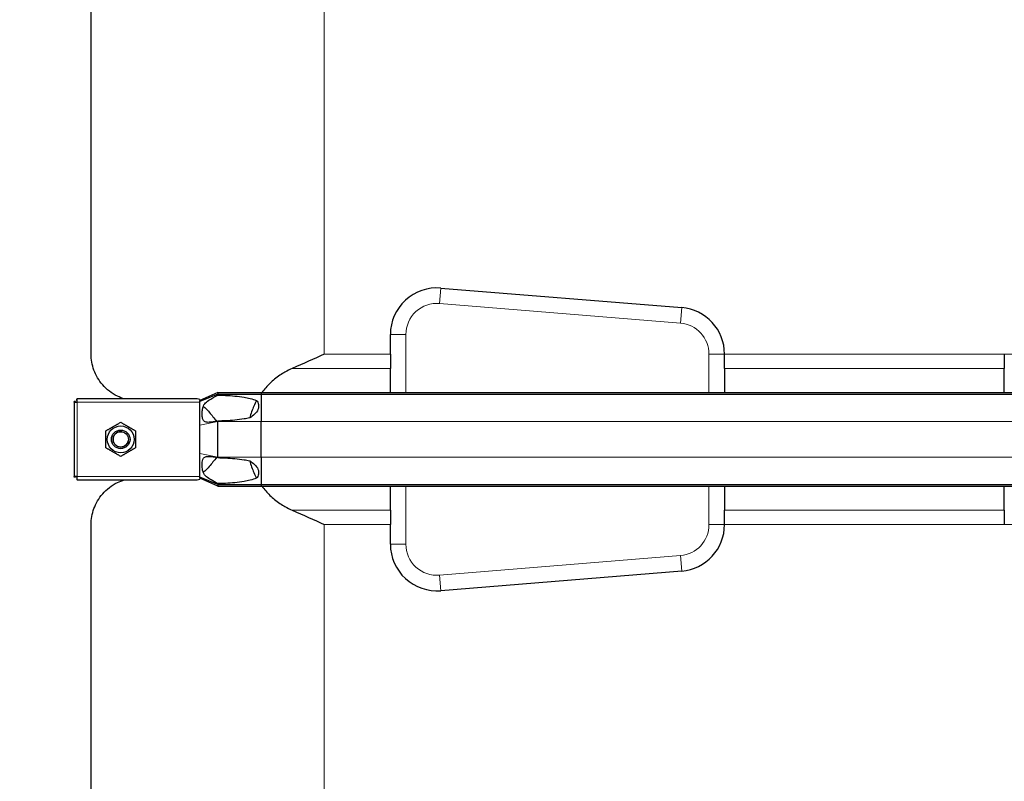
# Model space of a CAD drawing. Units: millimetres. Extents: x 0 to 15750, y 0 to 22275.
# Drawn here: x 5556 to 6190, y 7459 to 7949 of the extents above; entities that cross this region are included whole.
import ezdxf

# ---------------------------------------------------------------- set-up
doc = ezdxf.new("R2010")
doc.units = ezdxf.units.MM
doc.header["$LTSCALE"] = 75
doc.layers.add('Bemaßung (ISO)', color=1, linetype='Continuous', lineweight=5, true_color=0xff0000)
doc.layers.add('Tangential', color=7, linetype='Continuous', lineweight=9, true_color=0xbfbfbf)
doc.layers.add('Sichtbar (ISO)', color=7, linetype='Continuous', lineweight=25)
doc.layers.add('Sichtbar schmal (ISO)', color=7, linetype='Continuous', lineweight=25)
doc.styles.add('Bemaßung', font='tahoma.ttf')
doc.dimstyles.new('Dehoust', dxfattribs={"dimscale": 75, "dimtxt": 3.5, "dimasz": 2.5, "dimexe": 3.175, "dimexo": 0.8, "dimgap": 0.8, "dimtad": 1, "dimtoh": 1, "dimdec": 0, "dimrnd": 1e-08, "dimzin": 12, "dimtxsty": 'Bemaßung', "dimcen": 0.09, "dimdle": 10, "dimclrd": 256, "dimclre": 256, "dimclrt": 7, "dimadec": 1, "dimazin": 3, "dimtfac": 1, "dimtmove": 0, "dimatfit": 3, "dimfxl": 1, "dimtolj": 1, "dimtzin": 0, "dimlwd": -1, "dimlwe": -1, "dimarcsym": 0})

# ---------------------------------------------------------------- blocks, each defined once
blk = doc.blocks.new('*D17')
at = {"layer": 'Bemaßung (ISO)', "transparency": 16777216}
for p, q in [((6039.97, 8659.25), (4101.84, 8659.25)), ((4339.97, 8471.75), (4339.97, 7256.75)), ((5029.97, 7069.25), (4101.84, 7069.25))]:
    blk.add_line(p, q, dxfattribs=at)
for points in [[(4308.72, 8471.75), (4371.22, 8471.75), (4339.97, 8659.25)], [(4308.72, 7256.75), (4371.22, 7256.75), (4339.97, 7069.25)]]:
    blk.add_solid(points, dxfattribs=at)
at = {"layer": 'Defpoints', "color": 0, "transparency": 16777216}
for p in [(6099.97, 8659.25), (4339.97, 7069.25), (5089.97, 7069.25)]:
    blk.add_point(p, dxfattribs=at)
at = {"layer": 'Bemaßung (ISO)', "color": 7, "transparency": 16777216, "insert": (4006.72, 7864.25), "char_height": 262.5, "attachment_point": 2, "rotation": 90, "style": 'Bemaßung'}
blk.add_mtext('\\A1;1590', dxfattribs=at)

msp = doc.modelspace()

# ---------------------------------------------------------------- linework, layer by layer
at = {"layer": 'Sichtbar (ISO)'}
for p, q in [((5602.47, 7734.02), (5602.47, 7979.47)), ((5827.4, 7776.61), (5982.4, 7763.99)), ((5794.97, 7734.02), (5794.97, 7746.71)), ((5794.97, 7734.02), (5794.97, 7724.89)), ((6009.97, 7734.09), (6009.97, 7734.02)), ((6009.97, 7724.89), (6009.97, 7734.02)), ((6189.97, 7734.02), (6189.97, 7734.09)), ((6189.97, 7734.02), (6189.97, 7724.89)), ((5794.97, 7709.37), (5794.97, 7724.89)), ((6009.97, 7724.89), (6009.97, 7709.37)), ((6189.97, 7709.37), (6189.97, 7724.89)), ((5591.47, 7703.25), (5591.47, 7703.54)), ((5592.47, 7703.54), (5591.47, 7703.54)), ((5591.47, 7703.25), (5591.47, 7655.25)), ((5591.47, 7703.25), (5593.47, 7703.25)), ((5592.47, 7703.25), (5592.47, 7703.54)), ((5593.18, 7704.25), (5593.18, 7705.25)), ((5593.18, 7705.25), (5593.47, 7705.25)), ((5593.47, 7704.25), (5593.18, 7704.25)), ((5670.7, 7705.25), (5593.47, 7705.25)), ((5593.47, 7703.25), (5593.47, 7705.25)), ((5683.97, 7709.37), (5672.47, 7704.25)), ((5683.97, 7708.37), (5672.47, 7703.65)), ((5672.47, 7704.89), (5672.47, 7704.25)), ((5672.47, 7703.65), (5672.47, 7704.25)), ((5672.47, 7703.25), (5672.47, 7703.65)), ((5672.47, 7695.25), (5672.47, 7703.25)), ((5683.97, 7709.37), (5683.97, 7708.37)), ((5683.97, 7709.37), (5711.74, 7709.37)), ((5683.97, 7708.37), (5683.97, 7707.74)), ((5683.97, 7708.37), (5711.74, 7708.37)), ((5711.74, 7709.37), (5711.74, 7708.37)), ((5711.74, 7709.37), (6488.2, 7709.37)), ((5711.74, 7708.37), (5711.74, 7690.75)), ((5711.74, 7708.37), (6488.2, 7708.37)), ((5672.47, 7688.39), (5672.47, 7695.25)), ((5683.97, 7691), (5683.97, 7690.75)), ((5683.97, 7667.75), (5683.97, 7690.75)), ((5711.74, 7667.75), (5711.74, 7690.75)), ((5672.47, 7670.11), (5672.47, 7688.39)), ((5672.47, 7663.25), (5672.47, 7670.11)), ((5683.97, 7667.75), (5683.97, 7667.49)), ((5711.74, 7667.75), (5711.74, 7650.12)), ((5672.47, 7655.25), (5672.47, 7663.25)), ((5593.47, 7655.25), (5591.47, 7655.25)), ((5591.47, 7654.95), (5591.47, 7655.25)), ((5592.47, 7654.95), (5591.47, 7654.95)), ((5592.47, 7655.25), (5592.47, 7654.95)), ((5593.47, 7654.25), (5593.18, 7654.25)), ((5593.18, 7654.25), (5593.18, 7653.25)), ((5593.47, 7653.25), (5593.18, 7653.25)), ((5593.47, 7653.25), (5593.47, 7655.25)), ((5593.47, 7653.25), (5670.7, 7653.25)), ((5672.47, 7654.84), (5672.47, 7655.25)), ((5672.47, 7654.25), (5672.47, 7654.84)), ((5683.97, 7650.12), (5672.47, 7654.84)), ((5672.47, 7654.25), (5672.47, 7653.6)), ((5683.97, 7649.12), (5672.47, 7654.25)), ((5683.97, 7650.75), (5683.97, 7650.12)), ((5683.97, 7650.12), (5683.97, 7649.12)), ((5683.97, 7650.12), (5711.74, 7650.12)), ((5683.97, 7649.12), (5711.74, 7649.12)), ((5711.74, 7650.12), (5711.74, 7649.12)), ((5711.74, 7650.12), (6488.2, 7650.12)), ((5711.74, 7649.12), (6488.2, 7649.12)), ((5794.97, 7633.6), (5794.97, 7649.12)), ((6009.97, 7649.12), (6009.97, 7633.6)), ((6189.97, 7633.6), (6189.97, 7649.12)), ((5794.97, 7633.6), (5794.97, 7624.47)), ((6009.97, 7624.47), (6009.97, 7633.6)), ((6189.97, 7633.6), (6189.97, 7624.47)), ((5602.47, 7409.02), (5602.47, 7624.47)), ((5794.97, 7611.79), (5794.97, 7624.47)), ((6009.97, 7624.47), (6009.97, 7624.4)), ((6189.97, 7624.4), (6189.97, 7624.47)), ((5982.4, 7594.5), (5827.4, 7581.89))]:
    msp.add_line(p, q, dxfattribs=at)
for radius in [8.6, 6, 6, 4.93]:
    msp.add_circle((5621.47, 7679.25), radius, dxfattribs=at)
for centre, start, end in [((5824.97, 7746.71), 85.34665, 180), ((5979.97, 7734.09), 0, 85.34665), ((5979.97, 7624.4), 274.65335, 0), ((5824.97, 7611.79), 180, 274.65335)]:
    msp.add_arc(centre, 30, start, end, dxfattribs=at)
for points, knots in [([(5623.98, 7705.25), (5622.36, 7705.72), (5620.83, 7706.32), (5615.6, 7708.86), (5612.41, 7711.38), (5607.35, 7717.18), (5605.47, 7720.45), (5603.03, 7727.2), (5602.47, 7730.68), (5602.47, 7734.02)], [22.471408, 22.471408, 22.471408, 22.471408, 23.405946, 23.405946, 25.858592, 25.858592, 28.311237, 28.311237, 30.763883, 30.763883, 30.763883, 30.763883]), ([(5731.86, 7724.89), (5730.22, 7724.18), (5728.64, 7723.39), (5724.97, 7721.3), (5722.67, 7719.75), (5718.39, 7716.27), (5716.42, 7714.34), (5713.91, 7711.47), (5713.09, 7710.44), (5712.3, 7709.37)], [9.528441, 9.528441, 9.528441, 9.528441, 10.04274, 10.04274, 10.809971, 10.809971, 11.577203, 11.577203, 11.970496, 11.970496, 11.970496, 11.970496]), ([(5708.95, 7704.16), (5707.69, 7701.89), (5706.6, 7699.5), (5705.23, 7695.74), (5704.82, 7694.43), (5704.45, 7693.11)], [12.572467, 12.572467, 12.572467, 12.572467, 13.316232, 13.316232, 13.703758, 13.703758, 13.703758, 13.703758]), ([(5704.45, 7665.38), (5704.82, 7664.06), (5705.23, 7662.75), (5706.6, 7659), (5707.69, 7656.6), (5708.95, 7654.34)], [16.406765, 16.406765, 16.406765, 16.406765, 16.794291, 16.794291, 17.538057, 17.538057, 17.538057, 17.538057]), ([(5602.47, 7624.47), (5602.47, 7627.81), (5603.03, 7631.29), (5605.47, 7638.04), (5607.35, 7641.32), (5612.41, 7647.11), (5615.6, 7649.64), (5620.83, 7652.17), (5622.36, 7652.77), (5623.98, 7653.25)], [0, 0, 0, 0, 2.452645, 2.452645, 4.905291, 4.905291, 7.357936, 7.357936, 8.292475, 8.292475, 8.292475, 8.292475]), ([(5712.3, 7649.12), (5713.09, 7648.05), (5713.91, 7647.03), (5716.42, 7644.16), (5718.39, 7642.22), (5722.67, 7638.74), (5724.97, 7637.19), (5728.64, 7635.11), (5730.22, 7634.32), (5731.86, 7633.6)], [18.140028, 18.140028, 18.140028, 18.140028, 18.533321, 18.533321, 19.300552, 19.300552, 20.067784, 20.067784, 20.582083, 20.582083, 20.582083, 20.582083])]:
    msp.add_open_spline(points, degree=3, knots=knots, dxfattribs=at)
for points in [[(5752.47, 7734.02), (5745.79, 7731.03), (5738.86, 7727.93), (5731.86, 7724.89)], [(5731.86, 7633.6), (5738.86, 7630.56), (5745.79, 7627.46), (5752.47, 7624.47)]]:
    msp.add_open_spline(points, degree=3, dxfattribs=at)
for points in [[(5611.97, 7684.73), (5616.72, 7687.47), (5621.47, 7690.22)], [(5611.97, 7673.76), (5611.97, 7679.25), (5611.97, 7684.73)], [(5621.47, 7690.22), (5626.22, 7687.47), (5630.97, 7684.73)], [(5630.97, 7684.73), (5630.97, 7679.25), (5630.97, 7673.76)], [(5621.47, 7668.28), (5616.72, 7671.02), (5611.97, 7673.76)], [(5630.97, 7673.76), (5626.22, 7671.02), (5621.47, 7668.28)]]:
    msp.add_rational_spline(points, [1, 1.15470053838, 1], degree=2, dxfattribs=at)
at = {"layer": 'Sichtbar schmal (ISO)'}
msp.add_arc((5621.47, 7679.25), 4.95, 80, 350, dxfattribs=at)
for points in [[(5672.47, 7704.89), (5671.91, 7705.14), (5671.26, 7705.25), (5670.7, 7705.25)], [(5678.45, 7696.72), (5680.03, 7694.77), (5681.61, 7692.82), (5683.21, 7690.86)], [(5683.21, 7667.63), (5681.61, 7665.67), (5680.03, 7663.72), (5678.45, 7661.77)], [(5670.7, 7653.25), (5671.26, 7653.25), (5671.91, 7653.36), (5672.47, 7653.6)]]:
    msp.add_open_spline(points, degree=3, dxfattribs=at)
for points, knots in [([(5683.97, 7691), (5682.64, 7690.76), (5681.22, 7690.52), (5678.89, 7690.23), (5677.86, 7690.15), (5676.56, 7690.27), (5676.16, 7690.35), (5675.54, 7690.61), (5675.29, 7690.76), (5674.82, 7691.2), (5674.62, 7691.5), (5674.25, 7692.3), (5674.05, 7692.98), (5673.86, 7694.77), (5673.84, 7695.58), (5673.89, 7697.09), (5673.96, 7697.89), (5674.24, 7699.46), (5674.44, 7700.1), (5674.91, 7701.16), (5675.19, 7701.63), (5676.16, 7702.85), (5677.01, 7703.59), (5679.71, 7705.42), (5681.68, 7706.51), (5683.97, 7707.74)], [-6.293016, -6.293016, -6.293016, -6.293016, -5.384138, -5.384138, -4.631939, -4.631939, -4.231304, -4.231304, -3.923642, -3.923642, -3.57373, -3.57373, -3.073203, -3.073203, -2.714713, -2.714713, -2.356691, -2.356691, -1.95924, -1.95924, -1.565356, -1.565356, -0.856795, -0.856795, 0, 0, 0, 0]), ([(5683.97, 7707.74), (5685.6, 7707.7), (5687.27, 7707.64), (5692.98, 7707.36), (5697.08, 7707.01), (5702.09, 7706.16), (5703.46, 7705.89), (5706.18, 7705.18), (5707.53, 7704.75), (5708.8, 7704.22), (5708.87, 7704.19), (5708.95, 7704.16)], [4.66809, 4.66809, 4.66809, 4.66809, 5.177127, 5.177127, 6.394135, 6.394135, 6.798401, 6.798401, 7.202668, 7.202668, 7.227169, 7.227169, 7.227169, 7.227169]), ([(5708.95, 7704.16), (5709.02, 7704.06), (5709.1, 7703.96), (5709.51, 7703.38), (5709.77, 7702.86), (5710.1, 7701.9), (5710.2, 7701.39), (5710.24, 7700.36), (5710.18, 7699.84), (5709.79, 7698.19), (5709.14, 7697.06), (5707.44, 7695.11), (5706.38, 7694.28), (5705.05, 7693.45), (5704.76, 7693.28), (5704.45, 7693.11)], [1.97143, 1.97143, 1.97143, 1.97143, 2.006134, 2.006134, 2.169344, 2.169344, 2.313864, 2.313864, 2.458385, 2.458385, 2.827118, 2.827118, 3.19585, 3.19585, 3.297618, 3.297618, 3.297618, 3.297618]), ([(5674.6, 7700.45), (5674.7, 7700.4), (5674.81, 7700.33), (5675.29, 7700.01), (5675.69, 7699.65), (5676.88, 7698.5), (5677.74, 7697.54), (5678.45, 7696.72)], [-0.5976167, -0.5976167, -0.5976167, -0.5976167, -0.5368449, -0.5368449, -0.3486909, -0.3486909, 0, 0, 0, 0]), ([(5704.45, 7693.11), (5703.21, 7692.81), (5701.98, 7692.56), (5697.08, 7691.73), (5692.98, 7691.39), (5687.27, 7691.1), (5685.6, 7691.04), (5683.97, 7691)], [9.078832, 9.078832, 9.078832, 9.078832, 9.446346, 9.446346, 10.663353, 10.663353, 11.172391, 11.172391, 11.172391, 11.172391]), ([(5683.97, 7650.75), (5682.51, 7651.53), (5681.05, 7652.34), (5678.59, 7653.81), (5677.55, 7654.5), (5676.06, 7655.78), (5675.55, 7656.34), (5674.86, 7657.42), (5674.63, 7657.91), (5674.29, 7658.91), (5674.04, 7659.77), (5673.81, 7662.56), (5673.83, 7664.22), (5674.21, 7666.03), (5674.35, 7666.44), (5674.66, 7667.06), (5674.85, 7667.32), (5675.34, 7667.77), (5675.63, 7667.94), (5676.54, 7668.25), (5677.26, 7668.32), (5679.76, 7668.22), (5681.79, 7667.88), (5683.97, 7667.49)], [-8.021134, -8.021134, -8.021134, -8.021134, -6.519358, -6.519358, -5.222754, -5.222754, -4.183223, -4.183223, -3.401296, -3.401296, -2.724329, -2.724329, -2.065046, -2.065046, -1.779546, -1.779546, -1.504397, -1.504397, -1.214814, -1.214814, -0.742844, -0.742844, 0, 0, 0, 0]), ([(5683.97, 7667.49), (5685.6, 7667.45), (5687.27, 7667.39), (5692.98, 7667.11), (5697.08, 7666.76), (5701.98, 7665.93), (5703.21, 7665.69), (5704.45, 7665.38)], [4.66809, 4.66809, 4.66809, 4.66809, 5.177127, 5.177127, 6.394135, 6.394135, 6.761649, 6.761649, 6.761649, 6.761649]), ([(5704.45, 7665.38), (5704.76, 7665.21), (5705.05, 7665.04), (5706.38, 7664.21), (5707.44, 7663.38), (5709.14, 7661.43), (5709.79, 7660.31), (5710.18, 7658.66), (5710.24, 7658.14), (5710.2, 7657.11), (5710.1, 7656.6), (5709.77, 7655.64), (5709.51, 7655.11), (5709.1, 7654.54), (5709.02, 7654.44), (5708.95, 7654.34)], [1.332213, 1.332213, 1.332213, 1.332213, 1.433981, 1.433981, 1.802713, 1.802713, 2.171446, 2.171446, 2.315967, 2.315967, 2.460487, 2.460487, 2.623697, 2.623697, 2.658401, 2.658401, 2.658401, 2.658401]), ([(5678.45, 7661.77), (5677.46, 7660.62), (5676.38, 7659.45), (5675.16, 7658.39), (5674.87, 7658.19), (5674.62, 7658.06), (5674.61, 7658.05), (5674.6, 7658.05)], [-6.531739, -6.531739, -6.531739, -6.531739, -5.344251, -5.344251, -4.837722, -4.837722, -4.81632, -4.81632, -4.81632, -4.81632]), ([(5708.95, 7654.34), (5708.87, 7654.31), (5708.8, 7654.27), (5707.53, 7653.74), (5706.18, 7653.31), (5703.46, 7652.61), (5702.09, 7652.33), (5697.08, 7651.48), (5692.98, 7651.14), (5687.27, 7650.85), (5685.6, 7650.79), (5683.97, 7650.75)], [8.613311, 8.613311, 8.613311, 8.613311, 8.637812, 8.637812, 9.042079, 9.042079, 9.446346, 9.446346, 10.663353, 10.663353, 11.172391, 11.172391, 11.172391, 11.172391])]:
    msp.add_open_spline(points, degree=3, knots=knots, dxfattribs=at)
at = {"layer": 'Tangential'}
for p, q in [((5752.47, 7734.02), (5752.47, 7979.47)), ((5827.4, 7776.61), (5826.59, 7766.64)), ((5826.59, 7766.64), (5981.59, 7754.02)), ((5982.4, 7763.99), (5981.59, 7754.02)), ((5794.97, 7746.71), (5804.97, 7746.71)), ((5804.97, 7709.37), (5804.97, 7746.71)), ((5752.47, 7734.02), (5794.97, 7734.02)), ((6009.97, 7734.09), (5999.97, 7734.09)), ((5999.97, 7734.09), (5999.97, 7709.37)), ((6009.97, 7734.02), (6189.97, 7734.02)), ((6189.97, 7734.09), (6199.97, 7734.09)), ((5731.86, 7724.89), (5794.97, 7724.89)), ((6009.97, 7724.89), (6189.97, 7724.89)), ((5593.47, 7703.25), (5593.47, 7655.25)), ((5672.47, 7703.25), (5593.47, 7703.25)), ((5683.97, 7690.75), (5672.47, 7688.39)), ((5683.97, 7690.75), (5711.74, 7690.75)), ((5711.74, 7690.75), (6488.2, 7690.75)), ((5683.97, 7667.75), (5672.47, 7670.11)), ((5683.97, 7667.75), (5711.74, 7667.75)), ((5711.74, 7667.75), (6488.2, 7667.75)), ((5593.47, 7655.25), (5672.47, 7655.25)), ((5804.97, 7611.79), (5804.97, 7649.12)), ((5999.97, 7649.12), (5999.97, 7624.4)), ((5731.86, 7633.6), (5794.97, 7633.6)), ((6009.97, 7633.6), (6189.97, 7633.6)), ((5752.47, 7409.02), (5752.47, 7624.47)), ((5752.47, 7624.47), (5794.97, 7624.47)), ((6009.97, 7624.4), (5999.97, 7624.4)), ((6009.97, 7624.47), (6189.97, 7624.47)), ((6199.97, 7624.4), (6189.97, 7624.4)), ((5794.97, 7611.79), (5804.97, 7611.79)), ((5981.59, 7604.47), (5826.59, 7591.85)), ((5981.59, 7604.47), (5982.4, 7594.5)), ((5827.4, 7581.89), (5826.59, 7591.85))]:
    msp.add_line(p, q, dxfattribs=at)
for centre, start, end in [((5824.97, 7746.71), 85.34665, 180), ((5979.97, 7734.09), 0, 85.34665), ((5979.97, 7624.4), 274.65335, 0), ((5824.97, 7611.79), 180, 274.65335)]:
    msp.add_arc(centre, 20, start, end, dxfattribs=at)

# ---------------------------------------------------------------- dimensions: what is measured, and where the dimension line sits
at = {"layer": 'Bemaßung (ISO)'}
dim = msp.add_linear_dim(base=(4339.97, 7069.25), p1=(6099.97, 8659.25), p2=(5089.97, 7069.25), angle=90, dimstyle='Dehoust', override={"dimgap": 0.8, "dimtoh": 0, "dimdec": 0, "dimtol": 0, "dimlim": 0, "dimtp": 0, "dimtm": 0, "dimtdec": 2, "dimtofl": 0, "dimatfit": 1}, dxfattribs=at)
dim.commit()
dim.dimension.update_dxf_attribs({"geometry": '*D17', "text_midpoint": (4339.97, 7864.25), "dimtype": 160})

doc.saveas('drawing.dxf')
